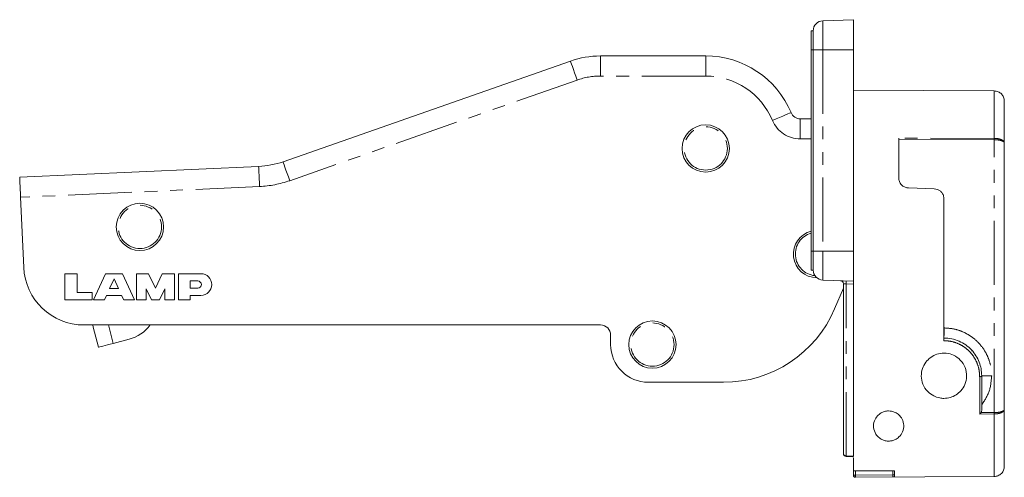
# Model space of a CAD drawing. Units: millimetres. Extents: x 0 to 1045, y 0 to 391.
# Drawn here: x 682 to 780, y 175 to 220 of the extents above; entities that cross this region are included whole.
import ezdxf

# ---------------------------------------------------------------- set-up
doc = ezdxf.new("R2010")
doc.units = ezdxf.units.MM
doc.linetypes.add('PHANTOM', pattern=[12.7, 6.35, -1.27, 1.27, -1.27, 1.27, -1.27])

msp = doc.modelspace()

# ---------------------------------------------------------------- linework, layer by layer
at = {"color": 7, "linetype": 'Continuous', "lineweight": 15}
for p, q in [((761.492, 219.919), (764.527, 220.025)), ((764.527, 217.025), (764.527, 220.025)), ((760.327, 218.92), (760.327, 217.025)), ((760.527, 218.92), (760.327, 218.92)), ((760.527, 218.92), (760.527, 217.025)), ((739.374, 216.42), (749.843, 216.42)), ((760.327, 217.025), (760.327, 197.025)), ((760.527, 197.025), (760.527, 217.025)), ((764.527, 197.025), (764.527, 217.025)), ((707.823, 205.905), (736.399, 215.914)), ((764.527, 213.025), (778.533, 212.939)), ((759.247, 210.17), (760.327, 210.17)), ((769.027, 208.25), (769.027, 204.298)), ((769.027, 208.113), (778.533, 208.089)), ((779.527, 181.283), (779.527, 207.767)), ((681.643, 204.37), (705.394, 205.436)), ((769.992, 203.298), (772.562, 203.209)), ((682.046, 195.401), (681.733, 202.372)), ((773.527, 202.209), (773.527, 188.111)), ((760.327, 197.025), (760.327, 195.13)), ((760.527, 197.025), (760.527, 195.13)), ((764.527, 194.025), (764.527, 197.025)), ((760.527, 195.13), (760.327, 195.13)), ((686.143, 194.77), (687.343, 194.77)), ((686.143, 194.77), (686.143, 192.17)), ((687.343, 194.77), (687.343, 192.89)), ((688.983, 192.17), (690.183, 194.77)), ((690.183, 194.77), (691.863, 194.77)), ((690.58, 193.29), (691.023, 194.25)), ((691.466, 193.29), (691.023, 194.25)), ((693.063, 192.17), (691.863, 194.77)), ((693.263, 194.77), (694.463, 194.77)), ((693.263, 194.77), (693.263, 192.17)), ((694.463, 194.77), (695.143, 193.344)), ((695.823, 194.77), (695.143, 193.344)), ((695.823, 194.77), (697.023, 194.77)), ((697.023, 194.77), (697.023, 192.17)), ((697.423, 194.77), (699.663, 194.77)), ((697.423, 194.77), (697.423, 192.17)), ((698.583, 194.05), (699.343, 194.05)), ((698.583, 194.05), (698.583, 193.33)), ((764.527, 194.025), (761.492, 194.131)), ((687.343, 192.89), (688.863, 192.89)), ((688.863, 192.89), (688.863, 192.17)), ((690.58, 193.29), (691.466, 193.29)), ((694.223, 193.26), (694.223, 192.17)), ((694.223, 193.26), (694.743, 192.17)), ((695.543, 192.17), (696.063, 193.26)), ((696.063, 193.26), (696.063, 192.17)), ((698.583, 193.33), (699.343, 193.33)), ((763.527, 193.336), (762.655, 191.281)), ((763.527, 193.131), (763.438, 193.125)), ((764.527, 176.617), (764.527, 193.736)), ((686.143, 192.17), (688.863, 192.17)), ((688.983, 192.17), (690.063, 192.17)), ((690.063, 192.17), (690.266, 192.61)), ((690.266, 192.61), (691.78, 192.61)), ((691.983, 192.17), (691.78, 192.61)), ((691.983, 192.17), (693.063, 192.17)), ((693.263, 192.17), (694.223, 192.17)), ((694.743, 192.17), (695.543, 192.17)), ((696.063, 192.17), (697.023, 192.17)), ((697.423, 192.17), (698.583, 192.17)), ((698.583, 192.61), (698.583, 192.17)), ((698.583, 192.61), (699.663, 192.61)), ((739.393, 189.67), (688.04, 189.67)), ((688.959, 189.466), (688.906, 189.67)), ((689.484, 187.459), (688.959, 189.466)), ((692.531, 188.255), (690.936, 187.838)), ((740.393, 187.72), (740.393, 188.67)), ((776.253, 187.097), (776.328, 187.105)), ((751.609, 183.97), (744.143, 183.97)), ((763.527, 177.359), (763.527, 180.182)), ((777.215, 180.957), (778.533, 180.96)), ((763.527, 176.904), (763.527, 177.359)), ((763.814, 176.605), (763.864, 176.602)), ((764.482, 176.575), (764.527, 176.573)), ((764.527, 175.213), (764.527, 176.477)), ((764.527, 174.745), (764.527, 175.208)), ((768.434, 174.774), (764.72, 174.745)), ((768.427, 175.185), (764.727, 175.161)), ((764.727, 174.55), (764.727, 174.545)), ((764.728, 174.526), (778.533, 174.61)), ((768.627, 174.596), (768.627, 175.135))]:
    msp.add_line(p, q, dxfattribs=at)
at = {"color": 8, "linetype": 'PHANTOM', "lineweight": 0}
for p, q in [((761.492, 217.025), (761.492, 219.919)), ((739.374, 214.42), (739.374, 216.42)), ((749.843, 214.42), (749.843, 216.42)), ((760.527, 217.025), (760.327, 217.025)), ((760.527, 217.025), (761.492, 217.025)), ((761.492, 217.025), (761.492, 197.025)), ((764.527, 217.025), (761.492, 217.025)), ((749.843, 214.42), (739.374, 214.42)), ((737.06, 214.026), (708.484, 204.018)), ((778.533, 212.939), (778.533, 208.227)), ((759.247, 208.17), (759.247, 210.17)), ((760.327, 208.17), (759.247, 208.17)), ((778.533, 208.227), (769.027, 208.25)), ((778.533, 180.96), (778.533, 208.089)), ((705.484, 203.438), (681.733, 202.372)), ((760.527, 197.025), (760.327, 197.025)), ((761.492, 197.025), (760.527, 197.025)), ((761.492, 197.025), (764.527, 197.025)), ((761.492, 194.131), (761.492, 197.025)), ((764.527, 193.736), (763.817, 193.761)), ((763.817, 176.648), (763.817, 193.761)), ((690.936, 187.838), (690.457, 189.67)), ((773.527, 189.375), (773.556, 189.374)), ((777.078, 184.525), (777.078, 180.819)), ((777.277, 184.625), (778.271, 184.625)), ((777.078, 180.819), (778.533, 180.823)), ((778.533, 180.823), (778.533, 174.61)), ((764.527, 176.617), (763.817, 176.648)), ((764.72, 174.745), (764.527, 174.745)), ((764.72, 175.161), (764.72, 174.745)), ((764.728, 174.545), (768.426, 174.574)), ((764.728, 174.526), (764.728, 174.545)), ((768.434, 175.184), (768.434, 174.774)), ((768.434, 174.774), (768.627, 174.774))]:
    msp.add_line(p, q, dxfattribs=at)
at = {"color": 8, "linetype": 'PHANTOM', "lineweight": 0, "flags": 128}
for points in [[(737.06, 214.026), (736.931, 214.395), (736.807, 214.749), (736.692, 215.075), (736.592, 215.361), (736.51, 215.596), (736.449, 215.77), (736.411, 215.878), (736.399, 215.914)], [(756.481, 210.008), (756.841, 210.159), (757.187, 210.304), (757.506, 210.438), (757.785, 210.556), (758.015, 210.652), (758.185, 210.724), (758.29, 210.768), (758.325, 210.783)], [(708.484, 204.018), (708.355, 204.386), (708.231, 204.74), (708.117, 205.066), (708.017, 205.352), (707.934, 205.587), (707.873, 205.762), (707.836, 205.869), (707.823, 205.905)], [(705.484, 203.438), (705.467, 203.828), (705.45, 204.203), (705.434, 204.548), (705.421, 204.851), (705.409, 205.099), (705.401, 205.284), (705.396, 205.398), (705.394, 205.436)]]:
    msp.add_lwpolyline(points, dxfattribs=at)
at = {"color": 7, "linetype": 'Continuous', "lineweight": 15, "flags": 128}
for points in [[(681.733, 202.372), (681.715, 202.762), (681.699, 203.136), (681.683, 203.482), (681.669, 203.785), (681.658, 204.033), (681.65, 204.218), (681.645, 204.331), (681.643, 204.37)], [(688.959, 189.466), (688.959, 189.466)], [(690.936, 187.838), (690.652, 187.764), (690.38, 187.693), (690.129, 187.627), (689.909, 187.57), (689.728, 187.523), (689.594, 187.488), (689.511, 187.466), (689.484, 187.459)], [(763.814, 176.605), (764.139, 176.59), (764.532, 176.573)]]:
    msp.add_lwpolyline(points, dxfattribs=at)
at = {"color": 7, "linetype": 'Continuous', "lineweight": 15}
for centre in [(749.843, 207.22), (693.593, 199.42), (744.543, 187.72)]:
    msp.add_circle(centre, 2.35, dxfattribs=at)
at = {"color": 8, "linetype": 'PHANTOM', "lineweight": 0}
for centre in [(749.843, 207.22), (693.593, 199.42), (744.543, 187.72)]:
    msp.add_circle(centre, 2.15, dxfattribs=at)
at = {"color": 7, "linetype": 'Continuous', "lineweight": 15}
for centre, radius, start, end in [((761.527, 218.92), 1, 92, 180), ((739.374, 207.42), 9, 90, 109.30293), ((749.843, 207.22), 9.2, 22.7838, 90), ((759.247, 211.17), 1, 202.7838, 270), ((705.013, 213.927), 8.5, 272.57, 289.30293), ((760.903, 196.72), 2.35, 104.18612, 269.37749), ((688.04, 195.67), 6, 182.57, 270), ((761.527, 195.13), 1, 180, 268), ((699.343, 193.69), 0.36, 270, 90), ((699.663, 193.69), 1.08, 270, 90), ((763.227, 193.77), 0.3, 360, 88), ((751.609, 195.97), 12, 270, 337), ((691.583, 191.883), 3.75, 284.6438, 323.82552), ((739.393, 188.67), 1, 0, 90), ((744.143, 187.72), 3.75, 180, 270), ((763.827, 176.904), 0.3, 180.25524, 270)]:
    msp.add_arc(centre, radius, start, end, dxfattribs=at)
at = {"color": 8, "linetype": 'PHANTOM', "lineweight": 0}
for centre, radius, start, end in [((739.374, 207.42), 7, 90, 109.30293), ((749.843, 207.22), 7.2, 22.7838, 90), ((759.247, 211.17), 3, 202.7838, 270), ((753.45, 208.158), 25.083, 359.84284, 0.15716), ((705.013, 213.927), 10.5, 272.57, 289.30293), ((760.903, 196.72), 2.15, 105.53756, 264.38801)]:
    msp.add_arc(centre, radius, start, end, dxfattribs=at)
at = {"color": 7, "linetype": 'Continuous', "lineweight": 15}
for points, knots in [([(779.527, 211.939), (779.513, 212.069), (779.483, 212.327), (779.257, 212.659), (778.982, 212.846), (778.73, 212.927), (778.599, 212.935), (778.533, 212.939)], [0, 0, 0, 0, 0.250309, 0.499706, 0.749133, 0.875446, 1, 1, 1, 1]), ([(779.527, 207.767), (779.527, 208.335), (779.527, 209.472), (779.527, 210.879), (779.527, 211.586), (779.527, 211.939)], [0, 0, 0, 0, 0.3330382, 0.6668217, 1, 1, 1, 1]), ([(769.027, 204.298), (769.04, 204.174), (769.067, 203.927), (769.278, 203.601), (769.579, 203.38), (769.836, 203.307), (769.97, 203.3), (769.992, 203.298)], [0, 0, 0, 0, 0.258393, 0.517619, 0.752549, 0.959148, 1, 1, 1, 1]), ([(772.562, 203.209), (772.667, 203.195), (772.875, 203.169), (773.151, 203.01), (773.37, 202.778), (773.504, 202.499), (773.52, 202.299), (773.527, 202.209)], [0, 0, 0, 0, 0.1953449, 0.3903453, 0.5944485, 0.8177851, 1, 1, 1, 1]), ([(764.527, 193.736), (764.527, 193.77), (764.527, 193.82), (764.527, 193.88), (764.527, 193.921), (764.527, 193.956), (764.527, 193.994), (764.527, 194.021), (764.527, 194.024), (764.527, 194.025)], [0, 0, 0, 0, 0.2196621, 0.3283125, 0.4368769, 0.5454322, 0.6539845, 0.873457, 1, 1, 1, 1]), ([(763.527, 176.904), (763.527, 177.36), (763.527, 178.281), (763.527, 179.985), (763.527, 181.919), (763.527, 184.071), (763.527, 186.385), (763.527, 188.808), (763.527, 191.279), (763.527, 192.946), (763.527, 193.77)], [0, 0, 0, 0, 0.121598, 0.246016, 0.372397, 0.499797, 0.627223, 0.753683, 0.87823, 1, 1, 1, 1]), ([(773.527, 188.375), (773.527, 188.39), (773.526, 188.42), (773.532, 188.651), (773.543, 188.981), (773.552, 189.243), (773.556, 189.374)], [0, 0, 0, 0, 0.25, 0.499999, 0.75, 1, 1, 1, 1]), ([(777.277, 184.625), (777.265, 184.86), (777.241, 185.311), (777.042, 185.988), (776.728, 186.624), (776.278, 187.209), (775.713, 187.704), (775.045, 188.081), (774.305, 188.328), (773.787, 188.359), (773.527, 188.375)], [0, 0, 0, 0, 0.129185, 0.248592, 0.374966, 0.497884, 0.623156, 0.748623, 0.873994, 1, 1, 1, 1]), ([(773.527, 186.875), (773.29, 186.853), (772.816, 186.809), (772.181, 186.47), (771.677, 185.97), (771.345, 185.319), (771.233, 184.56), (771.394, 183.757), (771.833, 183.071), (772.445, 182.612), (773.027, 182.409), (773.603, 182.354), (774.177, 182.439), (774.761, 182.708), (775.267, 183.144), (775.657, 183.768), (775.832, 184.572), (775.687, 185.442), (775.215, 186.196), (774.534, 186.688), (773.937, 186.862), (773.606, 186.872), (773.527, 186.875)], [0, 0, 0, 0, 0.046573, 0.093108, 0.140738, 0.191705, 0.247796, 0.310111, 0.37705, 0.429152, 0.472562, 0.500189, 0.542734, 0.585129, 0.631038, 0.686075, 0.749882, 0.816874, 0.879486, 0.934766, 0.984424, 1, 1, 1, 1]), ([(777.277, 181.17), (777.277, 181.711), (777.277, 182.793), (777.277, 184.014), (777.277, 184.625)], [0, 0, 0, 0, 0.50011, 1, 1, 1, 1]), ([(768.027, 178.125), (768.147, 178.134), (768.387, 178.151), (768.754, 178.294), (769.153, 178.58), (769.464, 179.062), (769.571, 179.679), (769.426, 180.265), (769.101, 180.71), (768.72, 180.978), (768.352, 181.103), (767.985, 181.138), (767.619, 181.087), (767.223, 180.916), (766.849, 180.602), (766.555, 180.092), (766.487, 179.453), (766.686, 178.869), (767.039, 178.464), (767.406, 178.244), (767.733, 178.141), (767.939, 178.13), (768.027, 178.125)], [0, 0, 0, 0, 0.03005, 0.059846, 0.108133, 0.185947, 0.26774, 0.345251, 0.399923, 0.441905, 0.476463, 0.499946, 0.533983, 0.567901, 0.613141, 0.674834, 0.759713, 0.846614, 0.908057, 0.948409, 0.977803, 1, 1, 1, 1]), ([(777.277, 181.17), (777.274, 181.122), (777.268, 181.046), (777.23, 180.981), (777.215, 180.957)], [0, 0, 0, 0, 0.628238, 1, 1, 1, 1]), ([(779.527, 175.61), (779.527, 175.63), (779.527, 175.67), (779.527, 175.991), (779.527, 176.491), (779.527, 177.246), (779.527, 178.298), (779.527, 179.664), (779.527, 180.748), (779.527, 181.283)], [0, 0, 0, 0, 0.1319251, 0.2631288, 0.3929132, 0.5206253, 0.6862692, 0.8450228, 1, 1, 1, 1]), ([(777.215, 180.957), (777.194, 180.931), (777.162, 180.891), (777.118, 180.85), (777.095, 180.832), (777.084, 180.823), (777.08, 180.82), (777.079, 180.82), (777.078, 180.819)], [0, 0, 0, 0, 0.498656, 0.749295, 0.926618, 0.976192, 0.991308, 1, 1, 1, 1]), ([(764.527, 175.213), (764.53, 175.207), (764.534, 175.194), (764.57, 175.178), (764.624, 175.167), (764.679, 175.162), (764.715, 175.161), (764.727, 175.161)], [0, 0, 0, 0, 0.224006, 0.44816, 0.66805, 0.88071, 1, 1, 1, 1]), ([(778.533, 174.61), (778.659, 174.624), (778.851, 174.646), (779.083, 174.771), (779.242, 174.9), (779.37, 175.06), (779.494, 175.292), (779.514, 175.485), (779.527, 175.61)], [0, 0, 0, 0, 0.239541, 0.368414, 0.5, 0.631584, 0.76046, 1, 1, 1, 1]), ([(764.727, 174.545), (764.701, 174.548), (764.649, 174.554), (764.587, 174.597), (764.551, 174.646), (764.531, 174.695), (764.529, 174.727), (764.527, 174.745)], [0, 0, 0, 0, 0.249574, 0.499146, 0.692674, 0.832218, 1, 1, 1, 1]), ([(764.527, 174.726), (764.531, 174.698), (764.538, 174.638), (764.593, 174.571), (764.66, 174.532), (764.706, 174.528), (764.728, 174.526)], [0, 0, 0, 0, 0.270178, 0.562449, 0.789812, 1, 1, 1, 1]), ([(768.426, 174.574), (768.475, 174.577), (768.549, 174.581), (768.616, 174.589), (768.624, 174.594), (768.627, 174.596)], [0, 0, 0, 0, 0.500892, 0.764381, 1, 1, 1, 1]), ([(768.627, 175.135), (768.625, 175.141), (768.62, 175.152), (768.584, 175.168), (768.531, 175.179), (768.475, 175.184), (768.44, 175.184), (768.427, 175.185)], [0, 0, 0, 0, 0.223032, 0.446168, 0.666087, 0.879384, 1, 1, 1, 1])]:
    msp.add_open_spline(points, degree=3, knots=knots, dxfattribs=at)
at = {"color": 8, "linetype": 'PHANTOM', "lineweight": 0}
for points, knots in [([(778.533, 208.227), (778.601, 208.225), (778.736, 208.221), (778.929, 208.192), (779.105, 208.147), (779.303, 208.069), (779.486, 207.942), (779.514, 207.825), (779.527, 207.767)], [0, 0, 0, 0, 0.126565, 0.253495, 0.379454, 0.505634, 0.753527, 1, 1, 1, 1]), ([(778.533, 208.089), (778.6, 208.088), (778.733, 208.085), (778.923, 208.065), (779.098, 208.035), (779.298, 207.981), (779.485, 207.891), (779.513, 207.808), (779.527, 207.767)], [0, 0, 0, 0, 0.124173, 0.250437, 0.372473, 0.500922, 0.749522, 1, 1, 1, 1]), ([(763.817, 193.761), (763.818, 193.798), (763.82, 193.874), (763.821, 193.971), (763.82, 194.037), (763.818, 194.046), (763.817, 194.05)], [0, 0, 0, 0, 0.240588, 0.500001, 0.7594124, 1, 1, 1, 1]), ([(763.817, 193.761), (763.779, 193.763), (763.702, 193.768), (763.607, 193.772), (763.54, 193.773), (763.532, 193.771), (763.527, 193.77)], [0, 0, 0, 0, 0.249964, 0.499743, 0.749649, 1, 1, 1, 1]), ([(773.556, 189.375), (773.865, 189.355), (774.484, 189.315), (775.375, 189.029), (776.195, 188.588), (776.914, 187.993), (777.504, 187.27), (777.939, 186.446), (778.219, 185.553), (778.254, 184.934), (778.271, 184.625)], [0, 0, 0, 0, 0.125001, 0.250002, 0.375003, 0.500003, 0.625003, 0.750002, 0.875001, 1, 1, 1, 1]), ([(773.527, 188.111), (773.776, 188.095), (774.27, 188.065), (774.975, 187.825), (775.607, 187.462), (776.143, 186.984), (776.566, 186.424), (776.864, 185.81), (777.046, 185.168), (777.068, 184.739), (777.078, 184.525)], [0, 0, 0, 0, 0.125981, 0.250621, 0.375873, 0.500547, 0.625407, 0.750048, 0.875055, 1, 1, 1, 1]), ([(777.277, 184.625), (777.275, 184.612), (777.271, 184.593), (777.246, 184.57), (777.22, 184.554), (777.188, 184.541), (777.142, 184.528), (777.104, 184.526), (777.078, 184.525)], [0, 0, 0, 0, 0.23954, 0.368412, 0.499997, 0.631584, 0.760457, 1, 1, 1, 1]), ([(778.271, 184.625), (778.226, 184.099), (778.137, 183.047), (777.564, 182.161), (777.277, 181.717)], [0, 0, 0, 0, 0.4999992, 1, 1, 1, 1]), ([(779.527, 181.283), (779.514, 181.225), (779.486, 181.108), (779.303, 180.981), (779.105, 180.903), (778.929, 180.858), (778.736, 180.829), (778.601, 180.825), (778.533, 180.823)], [0, 0, 0, 0, 0.246473, 0.494366, 0.620546, 0.746505, 0.873435, 1, 1, 1, 1]), ([(779.527, 181.283), (779.513, 181.242), (779.485, 181.159), (779.298, 181.069), (779.098, 181.015), (778.923, 180.984), (778.733, 180.965), (778.6, 180.962), (778.533, 180.96)], [0, 0, 0, 0, 0.250478, 0.499078, 0.62755, 0.749563, 0.875838, 1, 1, 1, 1]), ([(778.533, 180.823), (778.533, 180.832), (778.533, 180.852), (778.533, 180.886), (778.533, 180.923), (778.533, 180.948), (778.533, 180.96)], [0, 0, 0, 0, 0.247738, 0.500002, 0.752258, 1, 1, 1, 1]), ([(763.527, 176.904), (763.532, 176.871), (763.54, 176.806), (763.607, 176.722), (763.702, 176.663), (763.779, 176.653), (763.817, 176.648)], [0, 0, 0, 0, 0.2499995, 0.5000001, 0.7499997, 1, 1, 1, 1]), ([(763.817, 176.648), (763.816, 176.633), (763.815, 176.607), (763.814, 176.608), (763.814, 176.608)], [0, 0, 0, 0, 0.606768, 1, 1, 1, 1]), ([(764.72, 174.745), (764.72, 174.73), (764.721, 174.703), (764.722, 174.66), (764.723, 174.619), (764.724, 174.586), (764.726, 174.562), (764.727, 174.554), (764.727, 174.55)], [0, 0, 0, 0, 0.164463, 0.302713, 0.499984, 0.682465, 0.826736, 1, 1, 1, 1]), ([(768.426, 174.574), (768.427, 174.578), (768.429, 174.586), (768.431, 174.633), (768.433, 174.698), (768.434, 174.748), (768.434, 174.774)], [0, 0, 0, 0, 0.2500635, 0.5000938, 0.7500527, 1, 1, 1, 1])]:
    msp.add_open_spline(points, degree=3, knots=knots, dxfattribs=at)

doc.saveas('drawing.dxf')
